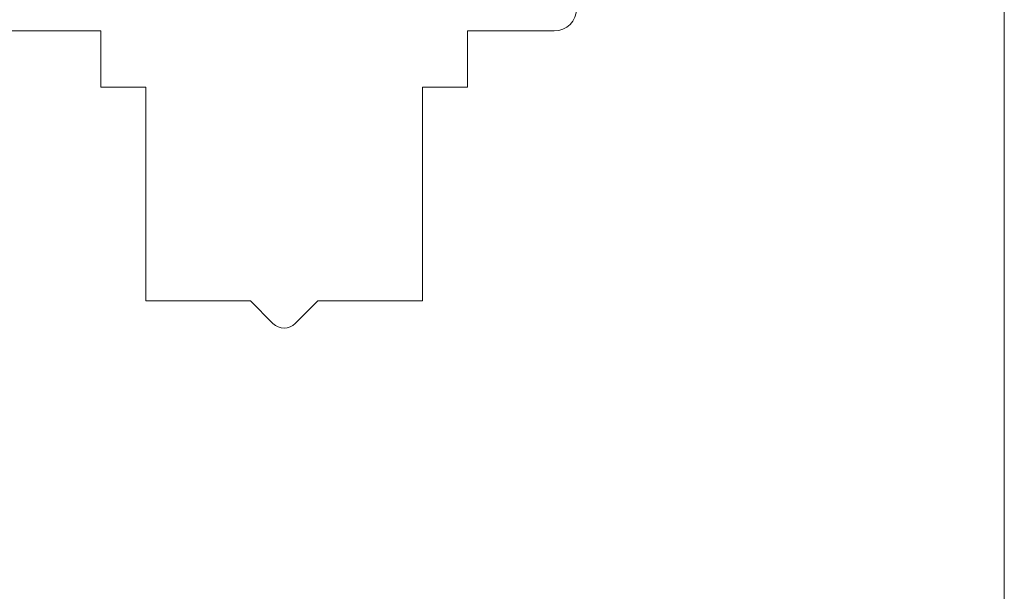
# Model space of a CAD drawing. Units: inches. Extents: x 171 to 2530, y -256 to 1376.
# Drawn here: x 906 to 949, y 34 to 60 of the extents above; entities that cross this region are included whole.
import ezdxf

# ---------------------------------------------------------------- set-up
doc = ezdxf.new("R2010")
doc.units = ezdxf.units.IN
doc.header["$MEASUREMENT"] = 0
doc.layers.get('0').update_dxf_attribs({"lineweight": 0})
doc.layers.add('1', color=7, linetype='Continuous', lineweight=0)

# ---------------------------------------------------------------- blocks, each defined once
blk = doc.blocks.new('wSash88mm', base_point=(4564.202, 1133.578))
at = {"layer": '1', "color": 7, "linetype": 'Continuous'}
for p, q in [((4612.702, 1100.578), (4612.702, 1154.578)), ((4555.202, 1141.578), (4572.552, 1141.578)), ((4572.552, 1139.078), (4572.552, 1141.578)), ((4588.852, 1141.578), (4592.702, 1141.578)), ((4588.852, 1141.578), (4588.852, 1139.078)), ((4574.552, 1139.078), (4572.552, 1139.078)), ((4574.552, 1129.578), (4574.552, 1139.078)), ((4586.852, 1139.078), (4586.852, 1129.578)), ((4588.852, 1139.078), (4586.852, 1139.078)), ((4576.352, 1129.578), (4574.552, 1129.578)), ((4579.202, 1129.578), (4576.352, 1129.578)), ((4580.207, 1128.573), (4579.202, 1129.578)), ((4582.202, 1129.578), (4581.197, 1128.573)), ((4586.352, 1129.578), (4582.202, 1129.578)), ((4586.852, 1129.578), (4586.352, 1129.578))]:
    blk.add_line(p, q, dxfattribs=at)
for centre, radius, start, end in [((4592.702, 1142.578), 1, -90, 0), ((4580.702, 1129.068), 0.7, -135, -45)]:
    blk.add_arc(centre, radius, start, end, dxfattribs=at)
blk = doc.blocks.new('wTiltSide88mm', base_point=(4554.5, 1141.8))
blk.add_blockref('wSash88mm', (4564.202, 1133.578))

msp = doc.modelspace()

# ---------------------------------------------------------------- block references
msp.add_blockref('wTiltSide88mm', (891.143, 59.459))

doc.saveas('drawing.dxf')
